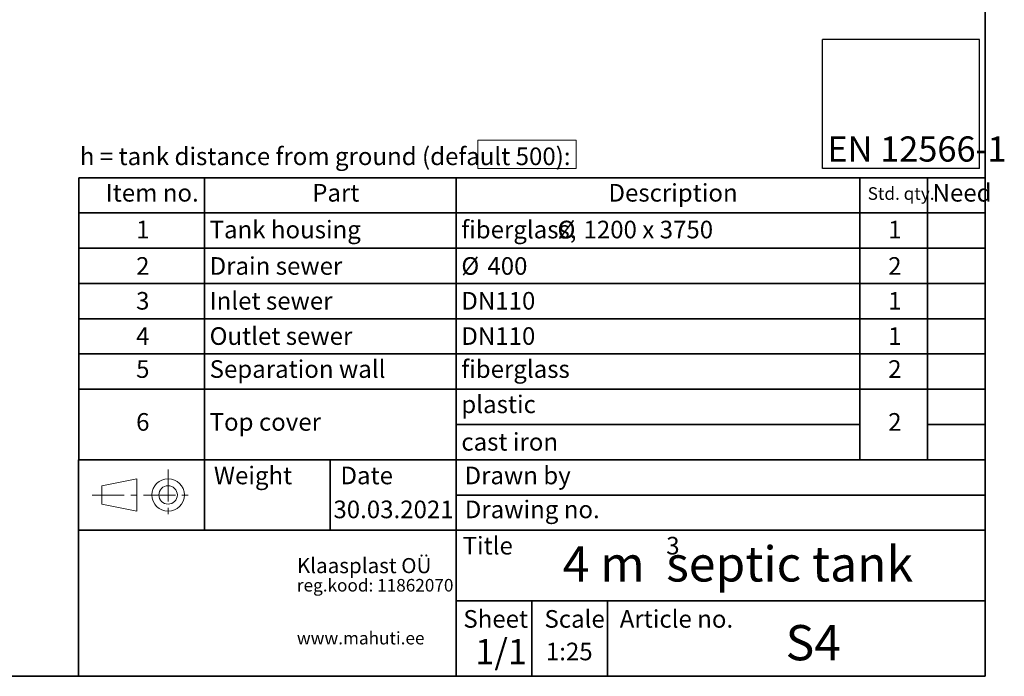
# Model space of a CAD drawing. Units: millimetres. Extents: x 8 to 415, y 5 to 290.
# Drawn here: x 220 to 415, y 5 to 136 of the extents above; entities that cross this region are included whole.
import ezdxf

# ---------------------------------------------------------------- set-up
doc = ezdxf.new("R2010")
doc.units = ezdxf.units.MM
doc.linetypes.add('CENTER', pattern=[10.16, 6.35, -1.27, 1.27, -1.27])
doc.styles.add('SLDTEXTSTYLE0', font='TXT', dxfattribs={"width": 0.605})

# ---------------------------------------------------------------- blocks, each defined once
blk = doc.blocks.new('SW_NOTE_0')
at = {"color": 0, "linetype": 'Continuous', "lineweight": 0, "attachment_point": 1, "style": 'SLDTEXTSTYLE0'}
for s, insert, char_height in [('Klaasplast OÜ', (0, 3.87), 3), ('reg.kood: 11862070', (0, -0.28), 2.5), ('www.mahuti.ee', (0, -10.78), 2.5)]:
    blk.add_mtext(s, dxfattribs=dict(at, insert=insert, char_height=char_height))
blk = doc.blocks.new('SW_TABLEANNOTATION_0')
at = {"color": 0, "linetype": 'Continuous', "lineweight": 35}
for p, q in [((0, 0), (0, -7)), ((0, 0), (24.99, 0)), ((24.99, 0), (24.99, -7)), ((24.99, 0), (74.95, 0)), ((74.95, 0), (74.95, -7)), ((74.95, 0), (155.07, 0)), ((155.07, 0), (155.07, -7)), ((155.07, 0), (168.46, 0)), ((168.46, 0), (168.46, -7)), ((168.46, 0), (179.92, 0)), ((179.92, 0), (179.92, -7)), ((0, -7), (0, -14)), ((0, -7), (24.99, -7)), ((24.99, -7), (24.99, -14)), ((24.99, -7), (74.95, -7)), ((74.95, -7), (74.95, -14)), ((74.95, -7), (155.07, -7)), ((155.07, -7), (155.07, -14)), ((155.07, -7), (168.46, -7)), ((168.46, -7), (168.46, -14)), ((168.46, -7), (179.92, -7)), ((179.92, -7), (179.92, -14)), ((0, -14), (0, -21)), ((0, -14), (24.99, -14)), ((24.99, -14), (24.99, -21)), ((24.99, -14), (74.95, -14)), ((74.95, -14), (74.95, -21)), ((74.95, -14), (155.07, -14)), ((155.07, -14), (155.07, -21)), ((155.07, -14), (168.46, -14)), ((168.46, -14), (168.46, -21)), ((168.46, -14), (179.92, -14)), ((179.92, -14), (179.92, -21)), ((0, -21), (0, -28)), ((0, -21), (24.99, -21)), ((24.99, -21), (24.99, -28)), ((24.99, -21), (74.95, -21)), ((74.95, -21), (74.95, -28)), ((74.95, -21), (155.07, -21)), ((155.07, -21), (155.07, -28)), ((155.07, -21), (168.46, -21)), ((168.46, -21), (168.46, -28)), ((168.46, -21), (179.92, -21)), ((179.92, -21), (179.92, -28)), ((0, -28), (0, -35)), ((0, -28), (24.99, -28)), ((24.99, -28), (24.99, -35)), ((24.99, -28), (74.95, -28)), ((74.95, -28), (74.95, -35)), ((74.95, -28), (155.07, -28)), ((155.07, -28), (155.07, -35)), ((155.07, -28), (168.46, -28)), ((168.46, -28), (168.46, -35)), ((168.46, -28), (179.92, -28)), ((179.92, -28), (179.92, -35)), ((0, -35), (0, -42)), ((0, -35), (24.99, -35)), ((24.99, -35), (24.99, -42)), ((24.99, -35), (74.95, -35)), ((74.95, -35), (74.95, -42)), ((74.95, -35), (155.07, -35)), ((155.07, -35), (155.07, -42)), ((155.07, -35), (168.46, -35)), ((168.46, -35), (168.46, -42)), ((168.46, -35), (179.92, -35)), ((179.92, -35), (179.92, -42)), ((0, -42), (0, -49)), ((0, -42), (24.99, -42)), ((0, -42), (24.99, -42)), ((24.99, -42), (24.99, -49)), ((24.99, -42), (74.95, -42)), ((24.99, -42), (74.95, -42)), ((74.95, -42), (74.95, -49)), ((74.95, -42), (155.07, -42)), ((155.07, -42), (155.07, -49)), ((155.07, -42), (168.46, -42)), ((155.07, -42), (168.46, -42)), ((168.46, -42), (168.46, -49)), ((168.46, -42), (179.92, -42)), ((179.92, -42), (179.92, -49)), ((0, -49), (0, -56)), ((24.99, -49), (24.99, -56)), ((74.95, -49), (74.95, -56)), ((74.95, -49), (155.07, -49)), ((155.07, -49), (155.07, -56)), ((168.46, -49), (168.46, -56)), ((168.46, -49), (179.92, -49)), ((179.92, -49), (179.92, -56)), ((0, -56), (24.99, -56)), ((24.99, -56), (74.95, -56)), ((74.95, -56), (155.07, -56)), ((155.07, -56), (168.46, -56)), ((168.46, -56), (179.92, -56))]:
    blk.add_line(p, q, dxfattribs=at)
at = {"color": 0, "linetype": 'Continuous', "lineweight": 0, "attachment_point": 1, "style": 'SLDTEXTSTYLE0'}
for s, insert, char_height in [('Item no.', (5.36, -1.24), 3.5), ('Part', (46.35, -1.24), 3.5), ('Description', (105.15, -1.24), 3.5), ('Std. qty.', (156.6, -1.89), 2.5), ('Need', (169.48, -1.24), 3.5), ('1', (11.4, -8.54), 3.5), ('Tank housing', (25.99, -8.54), 3.5), ('fiberglass,', (75.95, -8.54), 3.5), ('%%c', (95.03, -8.54), 3.5), ('1200 x 3750', (100.2, -8.54), 3.5), ('1', (160.67, -8.54), 3.5), ('Drain sewer', (25.99, -15.77), 3.5), ('%%c', (75.95, -15.77), 3.5), ('2', (11.4, -15.77), 3.5), ('400', (81.12, -15.77), 3.5), ('2', (160.67, -15.77), 3.5), ('3', (11.4, -22.69), 3.5), ('Inlet sewer', (25.99, -22.69), 3.5), ('DN110', (75.95, -22.69), 3.5), ('1', (160.67, -22.69), 3.5), ('4', (11.4, -29.69), 3.5), ('Outlet sewer', (25.99, -29.69), 3.5), ('DN110', (75.95, -29.69), 3.5), ('1', (160.67, -29.69), 3.5), ('5', (11.4, -36.24), 3.5), ('Separation wall', (25.99, -36.24), 3.5), ('fiberglass', (75.95, -36.24), 3.5), ('2', (160.67, -36.24), 3.5), ('plastic', (75.95, -43.24), 3.5), ('6', (11.4, -46.74), 3.5), ('Top cover', (25.99, -46.74), 3.5), ('2', (160.67, -46.74), 3.5), ('cast iron', (75.95, -50.69), 3.5)]:
    blk.add_mtext(s, dxfattribs=dict(at, insert=insert, char_height=char_height))

msp = doc.modelspace()

# ---------------------------------------------------------------- linework, layer by layer
at = {"color": 7, "linetype": 'Continuous', "lineweight": 35}
for p, q in [((411.130078, 290.301252), (411.130078, 5.363467)), ((306.171966, 34.363467), (306.171966, 48.363467)), ((321.171966, 20.363467), (321.171966, 5.363467)), ((336.171966, 5.363467), (336.171966, 20.363467)), ((411.130078, 5.363467), (7.59968, 5.363467))]:
    msp.add_line(p, q, dxfattribs=at)
at = {"color": 7, "linetype": 'Continuous', "lineweight": 25}
for p, q in [((410.003244, 131.812049), (378.859726, 131.812049)), ((378.859726, 106.186083), (378.859726, 131.812049)), ((410.003244, 106.186083), (410.003244, 131.812049)), ((410.003244, 106.186083), (378.859726, 106.186083)), ((321.171966, 5.363467), (336.171966, 5.363467))]:
    msp.add_line(p, q, dxfattribs=at)
at = {"color": 7, "linetype": 'Continuous', "lineweight": 18}
for p, q in [((310.439517, 111.853956), (329.925337, 111.853956)), ((310.439517, 111.853956), (310.439517, 106.186083)), ((329.925337, 111.853956), (329.925337, 106.186083)), ((310.439517, 106.186083), (329.925337, 106.186083)), ((235.837653, 43.207476), (242.775671, 44.599438)), ((235.837653, 39.548954), (235.837653, 43.207476)), ((242.775671, 44.599438), (242.775671, 38.156992)), ((242.775671, 38.156992), (235.837653, 39.548954)), ((306.171966, 20.363467), (321.171966, 20.363467)), ((396.171966, 20.363467), (381.171966, 20.363467))]:
    msp.add_line(p, q, dxfattribs=at)
at = {"color": 179, "linetype": 'Continuous', "lineweight": 35}
for p, q in [((231.171966, 48.363467), (411.171966, 48.363467)), ((231.171966, 48.363467), (231.171966, 5.363467)), ((256.171966, 48.363467), (256.171966, 34.363467)), ((281.162441, 48.363467), (281.162441, 34.362817)), ((411.130078, 41.36311), (306.171966, 41.36311)), ((231.171966, 34.363467), (411.171966, 34.363467)), ((306.171966, 20.363467), (306.171966, 34.363467)), ((306.171966, 20.363467), (306.171966, 5.363467)), ((411.171966, 20.363467), (306.171966, 20.363467))]:
    msp.add_line(p, q, dxfattribs=at)
at = {"color": 179, "linetype": 'CENTER', "lineweight": 18}
for p, q in [((248.970331, 46.452446), (248.970331, 36.376419)), ((233.917876, 41.36311), (253.834233, 41.36311))]:
    msp.add_line(p, q, dxfattribs=at)
at = {"color": 7, "linetype": 'Continuous', "lineweight": 18}
for radius in [3.221223, 1.829261]:
    msp.add_circle((248.970331, 41.378215), radius, dxfattribs=at)

# ---------------------------------------------------------------- block references
at = {"color": 7, "linetype": 'Continuous', "lineweight": 0}
for name, p in [('SW_TABLEANNOTATION_0', (231.216152, 104.369096)), ('SW_NOTE_0', (274.52809, 24.978107))]:
    msp.add_blockref(name, p, dxfattribs=at)

# ---------------------------------------------------------------- texts
at = {"color": 7, "linetype": 'Continuous', "lineweight": 0, "style": 'SLDTEXTSTYLE0'}
for s, insert, char_height, attachment_point in [('EN 12566-1', (379.818693, 112.573356), 5, 1), ('h = tank distance from ground (default 500):', (231.441067, 110.373974), 3.5, 1), ('Weight', (258.049014, 46.998428), 3.5, 1), ('Date', (283.174112, 46.998428), 3.5, 1), ('Drawn by', (307.80277, 46.998428), 3.5, 1), ('30.03.2021', (293.704922, 40.256593), 3.5, 2), ('Drawing no.', (307.85343, 40.256593), 3.5, 1), ('Title', (307.411466, 33.055773), 3.5, 1), ('4 m  septic tank', (362.051098, 31.18688), 7, 2), ('3', (347.833179, 33.055773), 3.5, 1), ('Sheet', (307.569366, 18.513044), 3.5, 1), ('Scale', (323.665385, 18.513044), 3.5, 1), ('Article no.', (338.604087, 18.513044), 3.5, 1), ('S4', (377.023423, 15.544887), 7, 2), ('1/1', (309.942879, 12.770104), 5, 1), ('1:25', (328.58726, 12.044261), 3.5, 2)]:
    msp.add_mtext(s, dxfattribs=dict(at, insert=insert, char_height=char_height, attachment_point=attachment_point))

doc.saveas('drawing.dxf')
